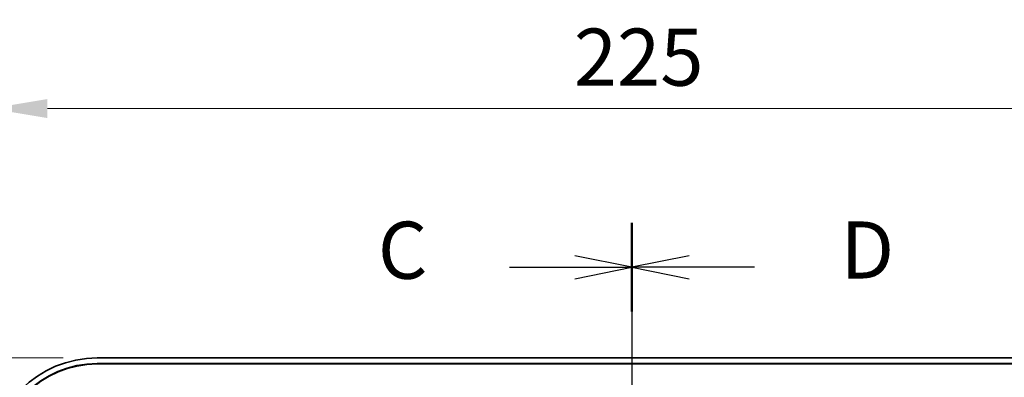
# Model space of a CAD drawing. Units: millimetres. Extents: x 58 to 3196, y 26 to 1156.
# Drawn here: x 2105 to 2277, y 741 to 804 of the extents above; entities that cross this region are included whole.
import ezdxf

# ---------------------------------------------------------------- set-up
doc = ezdxf.new("R2010")
doc.units = ezdxf.units.MM
doc.header["$LTSCALE"] = 4
doc.linetypes.add('CHAIN', pattern=[0.3543, 0.2362, -0.0295, 0.0591, -0.0295])
doc.layers.get('Defpoints').update_dxf_attribs({"lineweight": 25})
doc.layers.add('Centerline (ISO)', color=7, linetype='Continuous', lineweight=18, true_color=0x80ffff)
for name, color, linetype, lineweight in [('Dimension (ISO)', 7, 'Continuous', 18), ('Dimension (ISO) @ 1', 7, 'Continuous', 18), ('Section Line (ISO)', 7, 'CHAIN', 25), ('Visible (ISO)', 7, 'Continuous', 35), ('Visible Narrow (ISO)', 7, 'Continuous', 25)]:
    doc.layers.add(name, color=color, linetype=linetype, lineweight=lineweight)
doc.styles.add('Note Text (TK)', font='txt')
doc.dimstyles.new('Default - Method 1b (TK)', dxfattribs={"dimscale": 4, "dimtxt": 2.5, "dimasz": 2.5, "dimexe": 1, "dimexo": 1.5, "dimgap": 1, "dimtad": 1, "dimtoh": 1, "dimrnd": 1e-08, "dimdsep": 46, "dimtxsty": 'Note Text (TK)', "dimcen": 0.09, "dimdle": 5, "dimclrd": 100, "dimclre": 100, "dimclrt": 7, "dimadec": 1, "dimazin": 1, "dimtfac": 1, "dimtmove": 0, "dimatfit": 3, "dimfxl": 0, "dimtolj": 1, "dimlwd": -1, "dimlwe": -1, "dimarcsym": 0})

# ---------------------------------------------------------------- blocks, each defined once
blk = doc.blocks.new('2dTransSection2')
at = {"layer": 'Section Line (ISO)', "linetype": 'CHAIN', "ltscale": 16.582218}
blk.add_line((159.531, 192.085), (159.531, 111.834), dxfattribs=at)
at = {"layer": 'Section Line (ISO)', "linetype": 'Continuous', "lineweight": 50}
blk.add_line((159.531, 192.085), (159.531, 188.21), dxfattribs=at)
at = {"layer": 'Section Line (ISO)', "linetype": 'Continuous'}
for p, q in [((159.531, 190.147), (157.031, 190.647)), ((154.169, 190.147), (157.031, 190.147)), ((157.031, 190.147), (159.531, 190.147)), ((157.031, 189.647), (159.531, 190.147))]:
    blk.add_line(p, q, dxfattribs=at)
at = {"layer": 'Section Line (ISO)', "insert": (148.408, 188.861), "char_height": 2.5, "attachment_point": 7, "style": 'Note Text (TK)'}
blk.add_mtext('C', dxfattribs=at)
blk = doc.blocks.new('2dTransSection3')
at = {"layer": 'Section Line (ISO)', "linetype": 'CHAIN', "ltscale": 16.582108}
blk.add_line((159.531, 192.082), (159.531, 111.832), dxfattribs=at)
at = {"layer": 'Section Line (ISO)', "linetype": 'Continuous', "lineweight": 50}
blk.add_line((159.531, 192.082), (159.531, 188.207), dxfattribs=at)
at = {"layer": 'Section Line (ISO)', "linetype": 'Continuous'}
for p, q in [((162.031, 190.645), (159.531, 190.145)), ((162.031, 190.145), (159.531, 190.145)), ((159.531, 190.145), (162.031, 189.645)), ((164.894, 190.145), (162.031, 190.145))]:
    blk.add_line(p, q, dxfattribs=at)
at = {"layer": 'Section Line (ISO)', "insert": (168.666, 188.873), "char_height": 2.5, "attachment_point": 7, "style": 'Note Text (TK)'}
blk.add_mtext('D', dxfattribs=at)
blk = doc.blocks.new('*D56')
at = {"layer": 'Defpoints', "color": 0, "transparency": 16777216}
for p in [(2324.48, 788.38), (2099.78, 725.99), (2324.48, 725.99)]:
    blk.add_point(p, dxfattribs=at)
at = {"layer": 'Dimension (ISO)', "color": 100, "transparency": 16777216}
for p, q in [((2099.78, 731.99), (2099.78, 792.38)), ((2324.48, 731.99), (2324.48, 792.38)), ((2109.78, 788.38), (2314.48, 788.38))]:
    blk.add_line(p, q, dxfattribs=at)
for points in [[(2109.78, 790.05), (2109.78, 786.71), (2099.78, 788.38)], [(2314.48, 790.05), (2314.48, 786.71), (2324.48, 788.38)]]:
    blk.add_solid(points, dxfattribs=at)
at = {"layer": 'Dimension (ISO)', "color": 7, "transparency": 16777216, "insert": (2201.95, 797.38), "char_height": 10, "attachment_point": 4, "style": 'Note Text (TK)'}
blk.add_mtext('\\A1;225', dxfattribs=at)
blk = doc.blocks.new('*D57')
at = {"layer": 'Defpoints', "color": 0, "transparency": 16777216}
for p in [(2118.51, 744.72), (2034.16, 469.02), (2118.51, 469.02)]:
    blk.add_point(p, dxfattribs=at)
at = {"layer": 'Dimension (ISO)', "color": 100, "transparency": 16777216}
for p, q in [((2112.51, 744.72), (2030.16, 744.72)), ((2034.16, 734.72), (2034.16, 479.02)), ((2112.51, 469.02), (2030.16, 469.02))]:
    blk.add_line(p, q, dxfattribs=at)
for points in [[(2032.49, 734.72), (2035.82, 734.72), (2034.16, 744.72)], [(2032.49, 479.02), (2035.82, 479.02), (2034.16, 469.02)]]:
    blk.add_solid(points, dxfattribs=at)
at = {"layer": 'Dimension (ISO)', "color": 7, "transparency": 16777216, "insert": (2025.16, 596.73), "char_height": 10, "attachment_point": 4, "rotation": 90, "style": 'Note Text (TK)'}
blk.add_mtext('\\A1;276', dxfattribs=at)

msp = doc.modelspace()

# ---------------------------------------------------------------- linework, layer by layer
at = {"layer": 'Centerline (ISO)', "linetype": 'CHAIN', "ltscale": 23.990969}
msp.add_line((2212.1253, 754.72), (2212.1253, 459.02), dxfattribs=at)
at = {"layer": 'Visible (ISO)'}
for p, q in [((2118.5053, 744.72), (2305.7453, 744.72)), ((2118.5053, 743.72), (2305.7453, 743.72)), ((2305.7453, 743.6502), (2118.5053, 743.6502))]:
    msp.add_line(p, q, dxfattribs=at)
for radius in [18.73, 17.73, 17.6602]:
    msp.add_arc((2118.5053, 725.99), radius, 90, 180, dxfattribs=at)
at = {"layer": 'Visible Narrow (ISO)'}
msp.add_line((2118.5053, 743.72), (2118.5053, 743.6502), dxfattribs=at)

# ---------------------------------------------------------------- block references
at = {"layer": 'Section Line (ISO)', "xscale": 4, "yscale": 4, "zscale": 4}
for name in ['2dTransSection2', '2dTransSection3']:
    msp.add_blockref(name, (1574, 0), dxfattribs=at)

# ---------------------------------------------------------------- dimensions: what is measured, and where the dimension line sits
at = {"layer": 'Dimension (ISO) @ 1', "color": 100, "true_color": 0x00ff3f}
for base, p1, p2, angle, picture, middle in [((2324.4753, 788.3787), (2099.7753, 725.99), (2324.4753, 725.99), 180, '*D56', (2212.1253, 788.3787)), ((2034.1558, 469.02), (2118.5053, 744.72), (2118.5053, 469.02), 270, '*D57', (2034.1558, 606.87))]:
    dim = msp.add_linear_dim(base=base, p1=p1, p2=p2, angle=angle, dimstyle='Default - Method 1b (TK)', override={"dimscale": 1, "dimtxt": 10, "dimasz": 10, "dimexe": 4, "dimexo": 6, "dimgap": 4, "dimtoh": 0, "dimdec": 0, "dimcen": 0.36, "dimtol": 0, "dimlim": 0, "dimtp": 0, "dimtm": 0, "dimtdec": 2, "dimtix": 0, "dimtofl": 0, "dimtmove": 0, "dimatfit": 1}, dxfattribs=at)
    dim.commit()
    dim.dimension.update_dxf_attribs({"geometry": picture, "text_midpoint": middle, "dimtype": 160})

doc.saveas('drawing.dxf')
